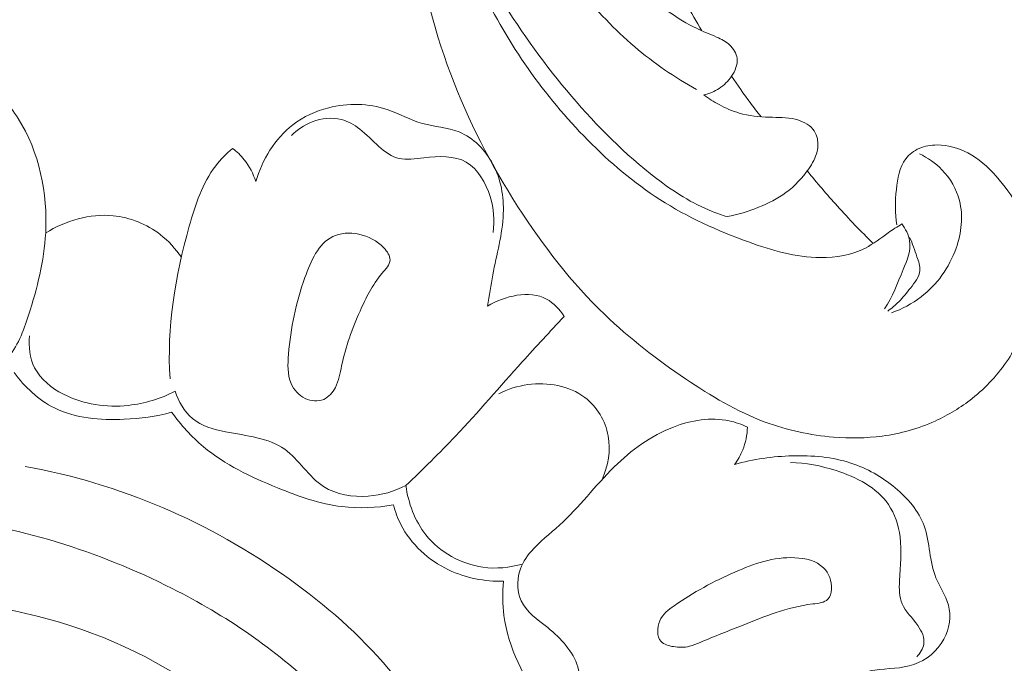
# Model space of a CAD drawing. Units: centimetres. Extents: x 384 to 551, y 673 to 909.
# Drawn here: x 449 to 454, y 818 to 822 of the extents above; entities that cross this region are included whole.
import ezdxf

# ---------------------------------------------------------------- set-up
doc = ezdxf.new("R2010")
doc.units = ezdxf.units.CM
doc.header["$MEASUREMENT"] = 0
doc.layers.add('layer 1', color=7, linetype='Continuous')

msp = doc.modelspace()

# ---------------------------------------------------------------- linework, layer by layer
at = {"layer": 'layer 1', "color": 250, "lineweight": 20}
for points, knots in [([(384.37111, 673.08453), (384.37111, 673.08453), (384.37111, 909.27022), (384.37111, 909.27022), (384.37111, 909.27022), (384.37111, 909.27022), (551.37112, 909.27022), (551.37112, 909.27022), (551.37112, 909.27022), (551.37112, 909.27022), (551.37112, 673.08453), (551.37112, 673.08453), (551.37112, 673.08453), (551.37112, 673.08453), (384.37111, 673.08453), (384.37111, 673.08453)], [0, 0, 0, 0, 0.2, 0.2, 0.2, 0.2, 0.4, 0.4, 0.4, 0.4, 0.6, 0.6, 0.6, 0.6, 1, 1, 1, 1]), ([(455.20701, 829.09976), (455.36236, 829.24093), (455.5229, 829.37628), (455.68769, 829.50676), (455.68769, 829.50676), (455.88212, 829.66078), (456.08235, 829.80796), (456.29064, 829.94321), (456.29064, 829.94321), (456.47926, 830.06574), (456.67446, 830.17839), (456.87126, 830.28829), (456.87126, 830.28829), (457.09234, 830.41169), (457.31545, 830.53155), (457.54446, 830.64042), (457.54446, 830.64042), (457.82349, 830.77314), (458.11119, 830.88945), (458.40636, 830.98664), (458.40636, 830.98664), (458.68061, 831.07692), (458.96138, 831.15073), (459.24647, 831.20152), (459.24647, 831.20152), (459.47247, 831.24173), (459.70106, 831.26753), (459.9339, 831.27124), (459.9339, 831.27124), (460.07586, 831.27357), (460.21941, 831.26763), (460.35607, 831.22937), (460.35607, 831.22937), (460.4047, 831.21572), (460.45243, 831.19804), (460.49837, 831.17649), (460.49837, 831.17649), (460.56376, 831.14569), (460.62564, 831.10707), (460.68314, 831.06335), (460.68314, 831.06335), (460.75168, 831.01136), (460.81416, 830.95226), (460.8727, 830.888), (460.8727, 830.888), (460.90585, 830.8515), (460.93769, 830.81334), (460.95767, 830.76942), (460.95767, 830.76942), (460.97453, 830.73215), (460.98268, 830.69078), (460.98311, 830.65014), (460.98311, 830.65014), (460.98345, 830.6183), (460.97889, 830.58701), (460.97182, 830.55617), (460.97182, 830.55617), (460.96522, 830.52769), (460.95641, 830.49956), (460.95502, 830.47031), (460.95502, 830.47031), (460.95338, 830.43656), (460.96162, 830.40116), (460.97769, 830.37035), (460.97769, 830.37035), (460.99124, 830.34443), (461.01049, 830.32167), (461.03177, 830.30141), (461.03177, 830.30141), (461.0523, 830.2818), (461.07476, 830.26438), (461.0987, 830.24922), (461.0987, 830.24922), (461.14652, 830.21894), (461.20003, 830.1975), (461.25548, 830.18512), (461.25548, 830.18512), (461.30774, 830.17343), (461.36181, 830.16979), (461.41358, 830.17787), (461.41358, 830.17787), (461.45682, 830.18468), (461.49836, 830.1996), (461.53695, 830.21933), (461.53695, 830.21933), (461.6118, 830.25762), (461.67549, 830.31399), (461.73005, 830.37787), (461.73005, 830.37787), (461.79171, 830.44995), (461.84175, 830.53157), (461.87287, 830.6201), (461.87287, 830.6201), (461.92832, 830.77802), (461.92368, 830.95766), (461.88489, 831.12719), (461.88489, 831.12719), (461.84385, 831.30632), (461.7647, 831.4741), (461.65699, 831.62224), (461.65699, 831.62224), (461.57359, 831.737), (461.4731, 831.83989), (461.36176, 831.92865), (461.36176, 831.92865), (461.20169, 832.05621), (461.0193, 832.15461), (460.82837, 832.22839), (460.82837, 832.22839), (460.62687, 832.30628), (460.4158, 832.35671), (460.20366, 832.37779), (460.20366, 832.37779), (459.97337, 832.40067), (459.74165, 832.3889), (459.51196, 832.36708), (459.51196, 832.36708), (459.29391, 832.3464), (459.07779, 832.31672), (458.86583, 832.27052), (458.86583, 832.27052), (458.61653, 832.21613), (458.3731, 832.13885), (458.13183, 832.05719), (458.13183, 832.05719), (457.83337, 831.95608), (457.53824, 831.84829), (457.24625, 831.73234), (457.24625, 831.73234), (456.98156, 831.62723), (456.71948, 831.51546), (456.46587, 831.38767), (456.46587, 831.38767), (456.21412, 831.26076), (455.97078, 831.11812), (455.7351, 830.96471), (455.7351, 830.96471), (455.47033, 830.79228), (455.21524, 830.60641), (454.96359, 830.41623), (454.96359, 830.41623), (454.67098, 830.1951), (454.38292, 829.96813), (454.10521, 829.72934), (454.10521, 829.72934), (453.9223, 829.57199), (453.74377, 829.40942), (453.57274, 829.23964), (453.57274, 829.23964), (453.34525, 829.01397), (453.13099, 828.77552), (452.92761, 828.52805), (452.92761, 828.52805), (452.68492, 828.23285), (452.45796, 827.92491), (452.24572, 827.60731), (452.24572, 827.60731), (452.09069, 827.37517), (451.9434, 827.13786), (451.80164, 826.89709), (451.80164, 826.89709), (451.66445, 826.66411), (451.53238, 826.42797), (451.41549, 826.18416), (451.41549, 826.18416), (451.25369, 825.84718), (451.12095, 825.49581), (451.00586, 825.1387), (451.00586, 825.1387), (450.885, 824.76407), (450.78364, 824.383), (450.71728, 823.99311), (450.71728, 823.99311), (450.66361, 823.67837), (450.6329, 823.3579), (450.64193, 823.03764), (450.64193, 823.03764), (450.64986, 822.75518), (450.6887, 822.47299), (450.74042, 822.19228), (450.74042, 822.19228), (450.79416, 821.89979), (450.86183, 821.6089), (450.9663, 821.32991), (450.9663, 821.32991), (451.06358, 821.07009), (451.19276, 820.82065), (451.34473, 820.58416), (451.34473, 820.58416), (451.48558, 820.36497), (451.64588, 820.15696), (451.83315, 819.97686), (451.83315, 819.97686), (451.97233, 819.84297), (452.12637, 819.72452), (452.2876, 819.61543), (452.2876, 819.61543), (452.42912, 819.5197), (452.57625, 819.43129), (452.73489, 819.37237), (452.73489, 819.37237), (452.85839, 819.32656), (452.98881, 819.29866), (453.11968, 819.28789), (453.11968, 819.28789), (453.21151, 819.28047), (453.30354, 819.2814), (453.3939, 819.29359), (453.3939, 819.29359), (453.49668, 819.30748), (453.59735, 819.33579), (453.69096, 819.37812), (453.69096, 819.37812), (453.7657, 819.41195), (453.83596, 819.45464), (453.89971, 819.50542), (453.89971, 819.50542), (453.97857, 819.56803), (454.0475, 819.6429), (454.10302, 819.72651), (454.10302, 819.72651), (454.15389, 819.80311), (454.19352, 819.88702), (454.21937, 819.97574), (454.21937, 819.97574), (454.249, 820.07713), (454.26069, 820.18472), (454.2492, 820.29119), (454.2492, 820.29119), (454.23829, 820.39281), (454.20621, 820.49336), (454.15698, 820.58403), (454.15698, 820.58403), (454.12338, 820.6457), (454.08201, 820.70284), (454.03451, 820.75589), (454.03451, 820.75589), (453.98805, 820.80782), (453.93574, 820.85569), (453.8742, 820.88792), (453.8742, 820.88792), (453.82131, 820.91556), (453.76159, 820.9316), (453.70213, 820.93185), (453.70213, 820.93185), (453.6675, 820.93191), (453.63297, 820.92661), (453.60185, 820.91285), (453.60185, 820.91285), (453.5722, 820.89976), (453.54562, 820.87894), (453.52636, 820.85374), (453.52636, 820.85374), (453.49008, 820.80629), (453.47939, 820.74324), (453.47305, 820.68162), (453.47305, 820.68162), (453.4661, 820.61381), (453.4643, 820.54771), (453.47527, 820.48158)], [0, 0, 0, 0, 0.0151515, 0.0151515, 0.0151515, 0.0151515, 0.030303, 0.030303, 0.030303, 0.030303, 0.0454545, 0.0454545, 0.0454545, 0.0454545, 0.0606061, 0.0606061, 0.0606061, 0.0606061, 0.0757576, 0.0757576, 0.0757576, 0.0757576, 0.0909091, 0.0909091, 0.0909091, 0.0909091, 0.1060606, 0.1060606, 0.1060606, 0.1060606, 0.1212121, 0.1212121, 0.1212121, 0.1212121, 0.1363636, 0.1363636, 0.1363636, 0.1363636, 0.1515152, 0.1515152, 0.1515152, 0.1515152, 0.1666667, 0.1666667, 0.1666667, 0.1666667, 0.1818182, 0.1818182, 0.1818182, 0.1818182, 0.1969697, 0.1969697, 0.1969697, 0.1969697, 0.2121212, 0.2121212, 0.2121212, 0.2121212, 0.2272727, 0.2272727, 0.2272727, 0.2272727, 0.2424242, 0.2424242, 0.2424242, 0.2424242, 0.2575758, 0.2575758, 0.2575758, 0.2575758, 0.2727273, 0.2727273, 0.2727273, 0.2727273, 0.2878788, 0.2878788, 0.2878788, 0.2878788, 0.3030303, 0.3030303, 0.3030303, 0.3030303, 0.3181818, 0.3181818, 0.3181818, 0.3181818, 0.3333333, 0.3333333, 0.3333333, 0.3333333, 0.3484848, 0.3484848, 0.3484848, 0.3484848, 0.3636364, 0.3636364, 0.3636364, 0.3636364, 0.3787879, 0.3787879, 0.3787879, 0.3787879, 0.3939394, 0.3939394, 0.3939394, 0.3939394, 0.4090909, 0.4090909, 0.4090909, 0.4090909, 0.4242424, 0.4242424, 0.4242424, 0.4242424, 0.4393939, 0.4393939, 0.4393939, 0.4393939, 0.4545455, 0.4545455, 0.4545455, 0.4545455, 0.469697, 0.469697, 0.469697, 0.469697, 0.4848485, 0.4848485, 0.4848485, 0.4848485, 0.5, 0.5, 0.5, 0.5, 0.5151515, 0.5151515, 0.5151515, 0.5151515, 0.530303, 0.530303, 0.530303, 0.530303, 0.5454545, 0.5454545, 0.5454545, 0.5454545, 0.5606061, 0.5606061, 0.5606061, 0.5606061, 0.5757576, 0.5757576, 0.5757576, 0.5757576, 0.5909091, 0.5909091, 0.5909091, 0.5909091, 0.6060606, 0.6060606, 0.6060606, 0.6060606, 0.6212121, 0.6212121, 0.6212121, 0.6212121, 0.6363636, 0.6363636, 0.6363636, 0.6363636, 0.6515152, 0.6515152, 0.6515152, 0.6515152, 0.6666667, 0.6666667, 0.6666667, 0.6666667, 0.6818182, 0.6818182, 0.6818182, 0.6818182, 0.6969697, 0.6969697, 0.6969697, 0.6969697, 0.7121212, 0.7121212, 0.7121212, 0.7121212, 0.7272727, 0.7272727, 0.7272727, 0.7272727, 0.7424242, 0.7424242, 0.7424242, 0.7424242, 0.7575758, 0.7575758, 0.7575758, 0.7575758, 0.7727273, 0.7727273, 0.7727273, 0.7727273, 0.7878788, 0.7878788, 0.7878788, 0.7878788, 0.8030303, 0.8030303, 0.8030303, 0.8030303, 0.8181818, 0.8181818, 0.8181818, 0.8181818, 0.8333333, 0.8333333, 0.8333333, 0.8333333, 0.8484848, 0.8484848, 0.8484848, 0.8484848, 0.8636364, 0.8636364, 0.8636364, 0.8636364, 0.8787879, 0.8787879, 0.8787879, 0.8787879, 0.8939394, 0.8939394, 0.8939394, 0.8939394, 0.9090909, 0.9090909, 0.9090909, 0.9090909, 0.9242424, 0.9242424, 0.9242424, 0.9242424, 0.9393939, 0.9393939, 0.9393939, 0.9393939, 0.9545455, 0.9545455, 0.9545455, 0.9545455, 0.969697, 0.969697, 0.969697, 0.969697, 1, 1, 1, 1]), ([(452.39016, 821.2132), (452.42079, 821.22043), (452.45048, 821.23288), (452.4764, 821.24986), (452.4764, 821.24986), (452.50408, 821.26793), (452.52755, 821.2911), (452.54652, 821.31933), (452.54652, 821.31933), (452.5664, 821.34901), (452.58129, 821.38409), (452.57686, 821.41862), (452.57686, 821.41862), (452.57324, 821.44691), (452.55665, 821.47476), (452.53499, 821.49518), (452.53499, 821.49518), (452.51402, 821.51485), (452.48819, 821.52756), (452.46218, 821.53916), (452.46218, 821.53916), (452.42433, 821.55603), (452.38591, 821.57073), (452.34887, 821.58838), (452.34887, 821.58838), (452.29518, 821.61388), (452.2442, 821.64557), (452.19525, 821.6801), (452.19525, 821.6801), (452.08611, 821.75733), (451.9879, 821.84898), (451.89882, 821.94789), (451.89882, 821.94789), (451.85498, 821.9966), (451.8133, 822.04695), (451.77315, 822.09842), (451.77315, 822.09842), (451.68343, 822.21328), (451.60091, 822.33355), (451.52577, 822.45814), (451.52577, 822.45814), (451.46379, 822.56089), (451.40682, 822.6667), (451.36008, 822.7765), (451.36008, 822.7765), (451.27496, 822.97598), (451.22341, 823.18869), (451.19542, 823.40238), (451.19542, 823.40238), (451.16083, 823.66629), (451.16211, 823.9317), (451.18522, 824.19429), (451.18522, 824.19429), (451.21264, 824.50776), (451.27093, 824.81711), (451.35336, 825.11878), (451.35336, 825.11878), (451.45033, 825.47361), (451.58064, 825.81762), (451.72732, 826.1541), (451.72732, 826.1541), (451.8634, 826.46631), (452.01346, 826.7721), (452.18487, 827.0653), (452.18487, 827.0653), (452.38524, 827.40825), (452.61477, 827.73402), (452.85972, 828.04716), (452.85972, 828.04716), (453.08363, 828.3333), (453.3204, 828.60889), (453.56603, 828.87641), (453.56603, 828.87641), (453.71436, 829.03785), (453.86584, 829.19629), (454.0209, 829.35131)], [0, 0, 0, 0, 0.05, 0.05, 0.05, 0.05, 0.1, 0.1, 0.1, 0.1, 0.15, 0.15, 0.15, 0.15, 0.2, 0.2, 0.2, 0.2, 0.25, 0.25, 0.25, 0.25, 0.3, 0.3, 0.3, 0.3, 0.35, 0.35, 0.35, 0.35, 0.4, 0.4, 0.4, 0.4, 0.45, 0.45, 0.45, 0.45, 0.5, 0.5, 0.5, 0.5, 0.55, 0.55, 0.55, 0.55, 0.6, 0.6, 0.6, 0.6, 0.65, 0.65, 0.65, 0.65, 0.7, 0.7, 0.7, 0.7, 0.75, 0.75, 0.75, 0.75, 0.8, 0.8, 0.8, 0.8, 0.85, 0.85, 0.85, 0.85, 0.9, 0.9, 0.9, 0.9, 1, 1, 1, 1]), ([(451.10107, 823.19077), (451.12101, 822.99489), (451.16411, 822.7994), (451.23073, 822.61169), (451.23073, 822.61169), (451.28327, 822.46343), (451.35046, 822.32019), (451.42975, 822.18353), (451.42975, 822.18353), (451.50692, 822.05061), (451.59542, 821.92409), (451.693, 821.80423), (451.693, 821.80423), (451.78652, 821.68936), (451.88827, 821.58066), (452.00114, 821.48441), (452.00114, 821.48441), (452.10858, 821.39278), (452.22619, 821.31244), (452.34923, 821.24346)], [0, 0, 0, 0, 0.1666667, 0.1666667, 0.1666667, 0.1666667, 0.3333333, 0.3333333, 0.3333333, 0.3333333, 0.5, 0.5, 0.5, 0.5, 0.6666667, 0.6666667, 0.6666667, 0.6666667, 1, 1, 1, 1]), ([(452.37949, 821.57447), (452.3172, 821.67731), (452.25851, 821.78226), (452.20283, 821.8885), (452.20283, 821.8885), (452.1469, 821.99541), (452.09409, 822.10377), (452.0462, 822.21488), (452.0462, 822.21488), (452.01015, 822.29872), (451.97676, 822.38421), (451.96071, 822.47279), (451.96071, 822.47279), (451.94868, 822.53882), (451.94612, 822.60656), (451.95009, 822.67294)], [0, 0, 0, 0, 0.2, 0.2, 0.2, 0.2, 0.4, 0.4, 0.4, 0.4, 0.6, 0.6, 0.6, 0.6, 1, 1, 1, 1]), ([(453.50321, 820.48729), (453.47797, 820.47092), (453.45258, 820.45502), (453.42776, 820.43786), (453.42776, 820.43786), (453.38513, 820.40836), (453.34458, 820.3754), (453.29872, 820.35152), (453.29872, 820.35152), (453.22327, 820.31206), (453.13338, 820.29744), (453.04524, 820.29816), (453.04524, 820.29816), (452.9065, 820.2993), (452.77202, 820.33871), (452.64074, 820.38603), (452.64074, 820.38603), (452.46649, 820.44874), (452.29786, 820.52549), (452.14308, 820.62468), (452.14308, 820.62468), (451.99572, 820.71929), (451.8609, 820.8342), (451.73717, 820.95961), (451.73717, 820.95961), (451.49146, 821.20857), (451.2894, 821.49861), (451.13855, 821.8109), (451.13855, 821.8109), (451.01616, 822.06434), (450.92756, 822.33233), (450.87379, 822.60467)], [0, 0, 0, 0, 0.1111111, 0.1111111, 0.1111111, 0.1111111, 0.2222222, 0.2222222, 0.2222222, 0.2222222, 0.3333333, 0.3333333, 0.3333333, 0.3333333, 0.4444444, 0.4444444, 0.4444444, 0.4444444, 0.5555556, 0.5555556, 0.5555556, 0.5555556, 0.6666667, 0.6666667, 0.6666667, 0.6666667, 0.7777778, 0.7777778, 0.7777778, 0.7777778, 1, 1, 1, 1]), ([(450.99693, 822.26155), (451.06875, 822.0861), (451.15367, 821.91505), (451.25169, 821.75147), (451.25169, 821.75147), (451.36677, 821.55932), (451.50013, 821.37759), (451.64615, 821.20635), (451.64615, 821.20635), (451.78995, 821.03767), (451.94617, 820.8793), (452.1234, 820.74377), (452.1234, 820.74377), (452.22051, 820.66949), (452.32393, 820.60213), (452.43668, 820.55762), (452.43668, 820.55762), (452.46429, 820.54671), (452.49239, 820.53718), (452.52075, 820.5287)], [0, 0, 0, 0, 0.1666667, 0.1666667, 0.1666667, 0.1666667, 0.3333333, 0.3333333, 0.3333333, 0.3333333, 0.5, 0.5, 0.5, 0.5, 0.6666667, 0.6666667, 0.6666667, 0.6666667, 1, 1, 1, 1]), ([(447.77096, 819.64314), (447.84133, 819.65239), (447.91364, 819.65983), (447.98396, 819.64865), (447.98396, 819.64865), (448.06208, 819.63625), (448.13781, 819.60075), (448.21576, 819.60153), (448.21576, 819.60153), (448.30771, 819.60246), (448.40277, 819.65382), (448.46647, 819.72413), (448.46647, 819.72413), (448.53044, 819.79481), (448.56289, 819.88468), (448.5918, 819.9746), (448.5918, 819.9746), (448.6407, 820.12637), (448.67964, 820.27859), (448.68807, 820.43698), (448.68807, 820.43698), (448.69997, 820.6591), (448.65204, 820.8934), (448.53349, 821.08123), (448.53349, 821.08123), (448.48219, 821.16241), (448.41771, 821.23493), (448.34626, 821.29851)], [0, 0, 0, 0, 0.125, 0.125, 0.125, 0.125, 0.25, 0.25, 0.25, 0.25, 0.375, 0.375, 0.375, 0.375, 0.5, 0.5, 0.5, 0.5, 0.625, 0.625, 0.625, 0.625, 0.75, 0.75, 0.75, 0.75, 1, 1, 1, 1]), ([(452.54652, 821.31933), (452.57959, 821.26862), (452.61421, 821.21889), (452.65043, 821.17035), (452.65043, 821.17035), (452.6706, 821.14338), (452.6912, 821.11683), (452.71226, 821.09058)], [0, 0, 0, 0, 0.3333333, 0.3333333, 0.3333333, 0.3333333, 1, 1, 1, 1]), ([(452.52075, 820.5287), (452.58162, 820.54023), (452.64089, 820.55844), (452.69827, 820.58158), (452.69827, 820.58158), (452.75263, 820.60342), (452.80533, 820.62965), (452.85203, 820.66399), (452.85203, 820.66399), (452.90178, 820.7007), (452.94462, 820.74665), (452.97995, 820.7981), (452.97995, 820.7981), (453.00048, 820.82816), (453.01855, 820.86012), (453.02683, 820.89575), (453.02683, 820.89575), (453.0331, 820.92238), (453.03396, 820.95091), (453.02596, 820.97753), (453.02596, 820.97753), (453.0211, 820.99343), (453.01311, 821.00873), (453.00246, 821.02152), (453.00246, 821.02152), (452.97863, 821.05025), (452.94142, 821.06716), (452.90443, 821.07629), (452.90443, 821.07629), (452.85562, 821.08834), (452.80701, 821.08673), (452.75802, 821.08821), (452.75802, 821.08821), (452.70141, 821.08985), (452.64419, 821.09563), (452.5896, 821.11145), (452.5896, 821.11145), (452.55007, 821.12288), (452.51189, 821.13963), (452.47544, 821.15932), (452.47544, 821.15932), (452.44569, 821.17531), (452.4172, 821.19324), (452.39016, 821.2132)], [0, 0, 0, 0, 0.0833333, 0.0833333, 0.0833333, 0.0833333, 0.1666667, 0.1666667, 0.1666667, 0.1666667, 0.25, 0.25, 0.25, 0.25, 0.3333333, 0.3333333, 0.3333333, 0.3333333, 0.4166667, 0.4166667, 0.4166667, 0.4166667, 0.5, 0.5, 0.5, 0.5, 0.5833333, 0.5833333, 0.5833333, 0.5833333, 0.6666667, 0.6666667, 0.6666667, 0.6666667, 0.75, 0.75, 0.75, 0.75, 0.8333333, 0.8333333, 0.8333333, 0.8333333, 1, 1, 1, 1]), ([(451.17385, 820.02557), (451.18346, 820.08388), (451.19179, 820.1424), (451.20289, 820.20058), (451.20289, 820.20058), (451.22494, 820.31525), (451.25812, 820.42859), (451.26211, 820.54557), (451.26211, 820.54557), (451.26541, 820.6406), (451.24953, 820.73792), (451.20391, 820.82368), (451.20391, 820.82368), (451.16174, 820.90303), (451.09402, 820.9723), (451.01329, 821.00495), (451.01329, 821.00495), (450.94855, 821.03114), (450.87527, 821.03368), (450.80771, 821.05283), (450.80771, 821.05283), (450.7391, 821.07234), (450.67638, 821.10885), (450.60848, 821.1316), (450.60848, 821.1316), (450.50421, 821.1665), (450.38767, 821.1688), (450.27992, 821.14179), (450.27992, 821.14179), (450.20692, 821.12344), (450.13786, 821.0915), (450.07892, 821.04585), (450.07892, 821.04585), (449.9775, 820.96735), (449.90565, 820.84811), (449.86967, 820.7259)], [0, 0, 0, 0, 0.1, 0.1, 0.1, 0.1, 0.2, 0.2, 0.2, 0.2, 0.3, 0.3, 0.3, 0.3, 0.4, 0.4, 0.4, 0.4, 0.5, 0.5, 0.5, 0.5, 0.6, 0.6, 0.6, 0.6, 0.7, 0.7, 0.7, 0.7, 0.8, 0.8, 0.8, 0.8, 1, 1, 1, 1]), ([(451.20516, 820.4401), (451.21375, 820.50677), (451.20845, 820.57399), (451.18795, 820.64105), (451.18795, 820.64105), (451.16403, 820.71928), (451.11943, 820.79729), (451.05413, 820.83481), (451.05413, 820.83481), (450.98747, 820.87325), (450.89912, 820.86943), (450.81427, 820.8595), (450.81427, 820.8595), (450.76562, 820.85384), (450.71818, 820.84626), (450.67614, 820.85576), (450.67614, 820.85576), (450.59197, 820.87477), (450.53, 820.96278), (450.45446, 821.02154), (450.45446, 821.02154), (450.42269, 821.04623), (450.38849, 821.06574), (450.35122, 821.0753), (450.35122, 821.0753), (450.29845, 821.0887), (450.23942, 821.08203), (450.18718, 821.06184), (450.18718, 821.06184), (450.14249, 821.04463), (450.10285, 821.01762), (450.07002, 820.98429)], [0, 0, 0, 0, 0.1111111, 0.1111111, 0.1111111, 0.1111111, 0.2222222, 0.2222222, 0.2222222, 0.2222222, 0.3333333, 0.3333333, 0.3333333, 0.3333333, 0.4444444, 0.4444444, 0.4444444, 0.4444444, 0.5555556, 0.5555556, 0.5555556, 0.5555556, 0.6666667, 0.6666667, 0.6666667, 0.6666667, 0.7777778, 0.7777778, 0.7777778, 0.7777778, 1, 1, 1, 1]), ([(449.73832, 820.91279), (449.70422, 820.88299), (449.67208, 820.85026), (449.64454, 820.81448), (449.64454, 820.81448), (449.56947, 820.71679), (449.52969, 820.59618), (449.49578, 820.47486), (449.49578, 820.47486), (449.41639, 820.19131), (449.36875, 819.90362), (449.38765, 819.61556)], [0, 0, 0, 0, 0.25, 0.25, 0.25, 0.25, 0.5, 0.5, 0.5, 0.5, 1, 1, 1, 1]), ([(449.86967, 820.7259), (449.85612, 820.77011), (449.83441, 820.81257), (449.80527, 820.8489), (449.80527, 820.8489), (449.78587, 820.87308), (449.76309, 820.89445), (449.73832, 820.91279)], [0, 0, 0, 0, 0.3333333, 0.3333333, 0.3333333, 0.3333333, 1, 1, 1, 1]), ([(453.44598, 819.98746), (453.50531, 820.00869), (453.5619, 820.03829), (453.61172, 820.0763), (453.61172, 820.0763), (453.70194, 820.14516), (453.77031, 820.24158), (453.80869, 820.35073), (453.80869, 820.35073), (453.83898, 820.4369), (453.85067, 820.53108), (453.82772, 820.61931), (453.82772, 820.61931), (453.8111, 820.68321), (453.77637, 820.74397), (453.72949, 820.79239), (453.72949, 820.79239), (453.693, 820.83006), (453.64923, 820.86014), (453.60234, 820.88225)], [0, 0, 0, 0, 0.1666667, 0.1666667, 0.1666667, 0.1666667, 0.3333333, 0.3333333, 0.3333333, 0.3333333, 0.5, 0.5, 0.5, 0.5, 0.6666667, 0.6666667, 0.6666667, 0.6666667, 1, 1, 1, 1]), ([(452.9716, 820.78625), (453.02631, 820.7187), (453.08287, 820.65253), (453.14126, 820.58789), (453.14126, 820.58789), (453.20625, 820.51581), (453.27342, 820.44574), (453.34263, 820.37765)], [0, 0, 0, 0, 0.3333333, 0.3333333, 0.3333333, 0.3333333, 1, 1, 1, 1]), ([(449.45125, 820.29983), (449.41879, 820.34802), (449.37905, 820.39167), (449.33274, 820.42764), (449.33274, 820.42764), (449.2568, 820.48646), (449.16336, 820.52452), (449.06733, 820.53374), (449.06733, 820.53374), (448.93581, 820.54638), (448.79947, 820.50481), (448.68807, 820.43698)], [0, 0, 0, 0, 0.25, 0.25, 0.25, 0.25, 0.5, 0.5, 0.5, 0.5, 1, 1, 1, 1]), ([(450.2521, 819.50025), (450.28076, 819.51268), (450.30298, 819.53896), (450.31764, 819.56734), (450.31764, 819.56734), (450.33755, 819.60543), (450.34378, 819.64727), (450.35247, 819.68872), (450.35247, 819.68872), (450.3749, 819.79544), (450.41355, 819.89973), (450.45636, 819.99699), (450.45636, 819.99699), (450.48883, 820.07076), (450.52369, 820.14042), (450.58096, 820.20971), (450.58096, 820.20971), (450.60129, 820.23427), (450.62434, 820.25871), (450.62519, 820.28489), (450.62519, 820.28489), (450.62605, 820.30793), (450.60972, 820.33234), (450.58996, 820.35294), (450.58996, 820.35294), (450.51409, 820.43229), (450.38731, 820.45714), (450.30244, 820.41594), (450.30244, 820.41594), (450.22207, 820.37697), (450.17918, 820.27861), (450.14624, 820.18557), (450.14624, 820.18557), (450.09396, 820.03807), (450.06638, 819.90352), (450.05392, 819.75435), (450.05392, 819.75435), (450.04928, 819.698), (450.04665, 819.6397), (450.06906, 819.58874), (450.06906, 819.58874), (450.0845, 819.55343), (450.11182, 819.52164), (450.14795, 819.50477), (450.14795, 819.50477), (450.1806, 819.48955), (450.22029, 819.48639), (450.2521, 819.50025)], [0, 0, 0, 0, 0.0769231, 0.0769231, 0.0769231, 0.0769231, 0.1538462, 0.1538462, 0.1538462, 0.1538462, 0.2307692, 0.2307692, 0.2307692, 0.2307692, 0.3076923, 0.3076923, 0.3076923, 0.3076923, 0.3846154, 0.3846154, 0.3846154, 0.3846154, 0.4615385, 0.4615385, 0.4615385, 0.4615385, 0.5384615, 0.5384615, 0.5384615, 0.5384615, 0.6153846, 0.6153846, 0.6153846, 0.6153846, 0.6923077, 0.6923077, 0.6923077, 0.6923077, 0.7692308, 0.7692308, 0.7692308, 0.7692308, 0.8461538, 0.8461538, 0.8461538, 0.8461538, 1, 1, 1, 1]), ([(453.40705, 820.01039), (453.45095, 820.07845), (453.47928, 820.15225), (453.5113, 820.23017), (453.5113, 820.23017), (453.53327, 820.28355), (453.55699, 820.33888), (453.54756, 820.39358), (453.54756, 820.39358), (453.542, 820.4267), (453.52421, 820.45959), (453.50321, 820.48729)], [0, 0, 0, 0, 0.25, 0.25, 0.25, 0.25, 0.5, 0.5, 0.5, 0.5, 1, 1, 1, 1]), ([(453.54785, 820.41083), (453.56452, 820.37604), (453.57574, 820.34034), (453.58877, 820.30286), (453.58877, 820.30286), (453.59773, 820.2769), (453.60756, 820.25007), (453.60568, 820.2251), (453.60568, 820.2251), (453.60313, 820.18906), (453.57637, 820.15681), (453.5521, 820.12634), (453.5521, 820.12634), (453.53025, 820.09906), (453.51053, 820.07321), (453.48705, 820.04967), (453.48705, 820.04967), (453.46819, 820.03071), (453.447, 820.01329), (453.42505, 819.99739)], [0, 0, 0, 0, 0.1666667, 0.1666667, 0.1666667, 0.1666667, 0.3333333, 0.3333333, 0.3333333, 0.3333333, 0.5, 0.5, 0.5, 0.5, 0.6666667, 0.6666667, 0.6666667, 0.6666667, 1, 1, 1, 1]), ([(451.60441, 819.96726), (451.57856, 820.00591), (451.5454, 820.04307), (451.50488, 820.06488), (451.50488, 820.06488), (451.40806, 820.11704), (451.26973, 820.08155), (451.17385, 820.02557)], [0, 0, 0, 0, 0.3333333, 0.3333333, 0.3333333, 0.3333333, 1, 1, 1, 1]), ([(450.71405, 819.0154), (450.80947, 819.10607), (450.90342, 819.19828), (450.99385, 819.29388), (450.99385, 819.29388), (451.1223, 819.42949), (451.24348, 819.5717), (451.36838, 819.71049), (451.36838, 819.71049), (451.44625, 819.79692), (451.52542, 819.88202), (451.60441, 819.96726)], [0, 0, 0, 0, 0.25, 0.25, 0.25, 0.25, 0.5, 0.5, 0.5, 0.5, 1, 1, 1, 1]), ([(449.41633, 819.5458), (449.33502, 819.50404), (449.2456, 819.4765), (449.15385, 819.46643), (449.15385, 819.46643), (449.02965, 819.45272), (448.90124, 819.47105), (448.78772, 819.52966), (448.78772, 819.52966), (448.72047, 819.56435), (448.65856, 819.61318), (448.62571, 819.67832), (448.62571, 819.67832), (448.59859, 819.73215), (448.59131, 819.79705), (448.59674, 819.85713)], [0, 0, 0, 0, 0.2, 0.2, 0.2, 0.2, 0.4, 0.4, 0.4, 0.4, 0.6, 0.6, 0.6, 0.6, 1, 1, 1, 1]), ([(449.39651, 819.42724), (449.30979, 819.40403), (449.22108, 819.39268), (449.12997, 819.38869), (449.12997, 819.38869), (448.99534, 819.38268), (448.85531, 819.3927), (448.73704, 819.45205), (448.73704, 819.45205), (448.64741, 819.49701), (448.57027, 819.57018), (448.5104, 819.65088)], [0, 0, 0, 0, 0.25, 0.25, 0.25, 0.25, 0.5, 0.5, 0.5, 0.5, 1, 1, 1, 1]), ([(451.81835, 819.04969), (451.8514, 819.12529), (451.86749, 819.21215), (451.85245, 819.29476), (451.85245, 819.29476), (451.83696, 819.37896), (451.7891, 819.45879), (451.72139, 819.51066), (451.72139, 819.51066), (451.63323, 819.57806), (451.51125, 819.59801), (451.40029, 819.58295), (451.40029, 819.58295), (451.34249, 819.57507), (451.28766, 819.55772), (451.23641, 819.53222)], [0, 0, 0, 0, 0.2, 0.2, 0.2, 0.2, 0.4, 0.4, 0.4, 0.4, 0.6, 0.6, 0.6, 0.6, 1, 1, 1, 1]), ([(450.71405, 819.0154), (450.64909, 818.98182), (450.57767, 818.96129), (450.50282, 818.95576), (450.50282, 818.95576), (450.41507, 818.94922), (450.32255, 818.96346), (450.25112, 819.00963), (450.25112, 819.00963), (450.16699, 819.06396), (450.11204, 819.16251), (450.03254, 819.21925), (450.03254, 819.21925), (449.94156, 819.28416), (449.81855, 819.29425), (449.69999, 819.31802), (449.69999, 819.31802), (449.63159, 819.33174), (449.56462, 819.35009), (449.51399, 819.3921), (449.51399, 819.3921), (449.46783, 819.43027), (449.43516, 819.4881), (449.41633, 819.5458)], [0, 0, 0, 0, 0.1428571, 0.1428571, 0.1428571, 0.1428571, 0.2857143, 0.2857143, 0.2857143, 0.2857143, 0.4285714, 0.4285714, 0.4285714, 0.4285714, 0.5714286, 0.5714286, 0.5714286, 0.5714286, 0.7142857, 0.7142857, 0.7142857, 0.7142857, 1, 1, 1, 1]), ([(450.64376, 818.90613), (450.54865, 818.89011), (450.45007, 818.88495), (450.35458, 818.89632), (450.35458, 818.89632), (450.22979, 818.91124), (450.11004, 818.95453), (449.99186, 819.00274), (449.99186, 819.00274), (449.84303, 819.06341), (449.69665, 819.13191), (449.57529, 819.23365), (449.57529, 819.23365), (449.50819, 819.29007), (449.44864, 819.35665), (449.39651, 819.42724)], [0, 0, 0, 0, 0.2, 0.2, 0.2, 0.2, 0.4, 0.4, 0.4, 0.4, 0.6, 0.6, 0.6, 0.6, 1, 1, 1, 1]), ([(452.63582, 819.34402), (452.6029, 819.35939), (452.5684, 819.37176), (452.53284, 819.37933), (452.53284, 819.37933), (452.42989, 819.40127), (452.31915, 819.38303), (452.21913, 819.3446), (452.21913, 819.3446), (452.09167, 819.29577), (451.98159, 819.21428), (451.88579, 819.11993), (451.88579, 819.11993), (451.77842, 819.01432), (451.68875, 818.89249), (451.57768, 818.79172), (451.57768, 818.79172), (451.52427, 818.74328), (451.46586, 818.69977), (451.41891, 818.64475), (451.41891, 818.64475), (451.39028, 818.61106), (451.36584, 818.57318), (451.35323, 818.53001), (451.35323, 818.53001), (451.33754, 818.47618), (451.34022, 818.41423), (451.36288, 818.36555), (451.36288, 818.36555), (451.3921, 818.3031), (451.45437, 818.26241), (451.512, 818.21536), (451.512, 818.21536), (451.58766, 818.15345), (451.65518, 818.08026), (451.68095, 817.99446), (451.68095, 817.99446), (451.70785, 817.90483), (451.68945, 817.80123), (451.70867, 817.70583), (451.70867, 817.70583), (451.72315, 817.63393), (451.75899, 817.5666), (451.80802, 817.51107), (451.80802, 817.51107), (451.88846, 817.42018), (452.00442, 817.36099), (452.12148, 817.33674)], [0, 0, 0, 0, 0.0769231, 0.0769231, 0.0769231, 0.0769231, 0.1538462, 0.1538462, 0.1538462, 0.1538462, 0.2307692, 0.2307692, 0.2307692, 0.2307692, 0.3076923, 0.3076923, 0.3076923, 0.3076923, 0.3846154, 0.3846154, 0.3846154, 0.3846154, 0.4615385, 0.4615385, 0.4615385, 0.4615385, 0.5384615, 0.5384615, 0.5384615, 0.5384615, 0.6153846, 0.6153846, 0.6153846, 0.6153846, 0.6923077, 0.6923077, 0.6923077, 0.6923077, 0.7692308, 0.7692308, 0.7692308, 0.7692308, 0.8461538, 0.8461538, 0.8461538, 0.8461538, 1, 1, 1, 1]), ([(452.5632, 819.13361), (452.58142, 819.1589), (452.59685, 819.18645), (452.60857, 819.21549), (452.60857, 819.21549), (452.62497, 819.25635), (452.63386, 819.3003), (452.63582, 819.34402)], [0, 0, 0, 0, 0.3333333, 0.3333333, 0.3333333, 0.3333333, 1, 1, 1, 1]), ([(453.22457, 817.94944), (453.26652, 817.95948), (453.30839, 817.97026), (453.35114, 817.97634), (453.35114, 817.97634), (453.42485, 817.98689), (453.50136, 817.98365), (453.57156, 818.00802), (453.57156, 818.00802), (453.64132, 818.03215), (453.70458, 818.0834), (453.74045, 818.15047), (453.74045, 818.15047), (453.77192, 818.20943), (453.78211, 818.2805), (453.7656, 818.34269), (453.7656, 818.34269), (453.7512, 818.39696), (453.71641, 818.4445), (453.69518, 818.4965), (453.69518, 818.4965), (453.67649, 818.54212), (453.66808, 818.59131), (453.6606, 818.64065), (453.6606, 818.64065), (453.65298, 818.69103), (453.64611, 818.7417), (453.62914, 818.78858), (453.62914, 818.78858), (453.59899, 818.87162), (453.53696, 818.94304), (453.46686, 819.00165), (453.46686, 819.00165), (453.39181, 819.06418), (453.30738, 819.11207), (453.21687, 819.14169), (453.21687, 819.14169), (453.11228, 819.17583), (452.99953, 819.18553), (452.88813, 819.18248), (452.88813, 819.18248), (452.77764, 819.17948), (452.66844, 819.16394), (452.5632, 819.13361)], [0, 0, 0, 0, 0.0833333, 0.0833333, 0.0833333, 0.0833333, 0.1666667, 0.1666667, 0.1666667, 0.1666667, 0.25, 0.25, 0.25, 0.25, 0.3333333, 0.3333333, 0.3333333, 0.3333333, 0.4166667, 0.4166667, 0.4166667, 0.4166667, 0.5, 0.5, 0.5, 0.5, 0.5833333, 0.5833333, 0.5833333, 0.5833333, 0.6666667, 0.6666667, 0.6666667, 0.6666667, 0.75, 0.75, 0.75, 0.75, 0.8333333, 0.8333333, 0.8333333, 0.8333333, 1, 1, 1, 1]), ([(451.06189, 816.58457), (451.08043, 816.84078), (451.0606, 817.10732), (450.98148, 817.35124), (450.98148, 817.35124), (450.83119, 817.81487), (450.46651, 818.19668), (450.05695, 818.48996), (450.05695, 818.48996), (449.60697, 818.81222), (449.10278, 819.02776), (448.57352, 819.12222)], [0, 0, 0, 0, 0.25, 0.25, 0.25, 0.25, 0.5, 0.5, 0.5, 0.5, 1, 1, 1, 1]), ([(452.87669, 819.14489), (452.96389, 819.14332), (453.04905, 819.12669), (453.13428, 819.09891), (453.13428, 819.09891), (453.24824, 819.06189), (453.36263, 819.00497), (453.42794, 818.90925), (453.42794, 818.90925), (453.46443, 818.85578), (453.48569, 818.79032), (453.49393, 818.72578), (453.49393, 818.72578), (453.50429, 818.64431), (453.49385, 818.56446), (453.49043, 818.47967), (453.49043, 818.47967), (453.48858, 818.43472), (453.48876, 818.38854), (453.50482, 818.3501), (453.50482, 818.3501), (453.52353, 818.30528), (453.56385, 818.27116), (453.59428, 818.22683), (453.59428, 818.22683), (453.61613, 818.19498), (453.63282, 818.15796), (453.6273, 818.12259), (453.6273, 818.12259), (453.62318, 818.09621), (453.60654, 818.07067), (453.58742, 818.05129)], [0, 0, 0, 0, 0.1111111, 0.1111111, 0.1111111, 0.1111111, 0.2222222, 0.2222222, 0.2222222, 0.2222222, 0.3333333, 0.3333333, 0.3333333, 0.3333333, 0.4444444, 0.4444444, 0.4444444, 0.4444444, 0.5555556, 0.5555556, 0.5555556, 0.5555556, 0.6666667, 0.6666667, 0.6666667, 0.6666667, 0.7777778, 0.7777778, 0.7777778, 0.7777778, 1, 1, 1, 1]), ([(451.37043, 818.57337), (451.29884, 818.55307), (451.22259, 818.54504), (451.1478, 818.5555), (451.1478, 818.5555), (451.02439, 818.57274), (450.90506, 818.64015), (450.82718, 818.73773), (450.82718, 818.73773), (450.76375, 818.81706), (450.72784, 818.91639), (450.71405, 819.0154)], [0, 0, 0, 0, 0.25, 0.25, 0.25, 0.25, 0.5, 0.5, 0.5, 0.5, 1, 1, 1, 1]), ([(445.25908, 816.34925), (445.17905, 816.36822), (445.09763, 816.40168), (445.03594, 816.45453), (445.03594, 816.45453), (444.90501, 816.56687), (444.86319, 816.76711), (444.87083, 816.95093), (444.87083, 816.95093), (444.88707, 817.33634), (445.12115, 817.64938), (445.38595, 817.91866), (445.38595, 817.91866), (445.70427, 818.24224), (446.06695, 818.50251), (446.47413, 818.66273), (446.47413, 818.66273), (446.9653, 818.85588), (447.5212, 818.90351), (448.05528, 818.8419), (448.05528, 818.8419), (448.52664, 818.78755), (448.98105, 818.64799), (449.40001, 818.43563), (449.40001, 818.43563), (449.69863, 818.28427), (449.97924, 818.09593), (450.21983, 817.86193), (450.21983, 817.86193), (450.44603, 817.64211), (450.63679, 817.38197), (450.74999, 817.08597), (450.74999, 817.08597), (450.80854, 816.93261), (450.84635, 816.76963), (450.8397, 816.60772), (450.8397, 816.60772), (450.83734, 816.5511), (450.82954, 816.49463), (450.81902, 816.43889), (450.81902, 816.43889), (450.81362, 816.41017), (450.80744, 816.38159), (450.80028, 816.35325)], [0, 0, 0, 0, 0.0833333, 0.0833333, 0.0833333, 0.0833333, 0.1666667, 0.1666667, 0.1666667, 0.1666667, 0.25, 0.25, 0.25, 0.25, 0.3333333, 0.3333333, 0.3333333, 0.3333333, 0.4166667, 0.4166667, 0.4166667, 0.4166667, 0.5, 0.5, 0.5, 0.5, 0.5833333, 0.5833333, 0.5833333, 0.5833333, 0.6666667, 0.6666667, 0.6666667, 0.6666667, 0.75, 0.75, 0.75, 0.75, 0.8333333, 0.8333333, 0.8333333, 0.8333333, 1, 1, 1, 1]), ([(451.26306, 818.47627), (451.15804, 818.47455), (451.05094, 818.49451), (450.9545, 818.54063), (450.9545, 818.54063), (450.84121, 818.59486), (450.74255, 818.68515), (450.68587, 818.79531), (450.68587, 818.79531), (450.6678, 818.83062), (450.65388, 818.86791), (450.64376, 818.90613)], [0, 0, 0, 0, 0.25, 0.25, 0.25, 0.25, 0.5, 0.5, 0.5, 0.5, 1, 1, 1, 1]), ([(452.36934, 818.13223), (452.34961, 818.12387), (452.32997, 818.1154), (452.30965, 818.11037), (452.30965, 818.11037), (452.28082, 818.10334), (452.25058, 818.1035), (452.21916, 818.10841), (452.21916, 818.10841), (452.193, 818.11259), (452.16592, 818.12006), (452.14983, 818.13755), (452.14983, 818.13755), (452.12481, 818.16463), (452.12581, 818.21579), (452.14211, 818.25343), (452.14211, 818.25343), (452.1586, 818.29164), (452.19084, 818.31596), (452.22358, 818.33898), (452.22358, 818.33898), (452.33156, 818.41474), (452.44529, 818.47552), (452.5648, 818.52792), (452.5648, 818.52792), (452.67117, 818.57457), (452.78209, 818.61474), (452.90252, 818.6088), (452.90252, 818.6088), (452.96147, 818.60587), (453.02266, 818.59196), (453.06282, 818.5523), (453.06282, 818.5523), (453.09335, 818.52223), (453.11173, 818.47725), (453.10824, 818.43155), (453.10824, 818.43155), (453.10666, 818.41044), (453.10041, 818.38915), (453.08767, 818.37565), (453.08767, 818.37565), (453.06853, 818.35546), (453.03492, 818.35281), (453.00259, 818.34865), (453.00259, 818.34865), (452.85449, 818.32966), (452.73523, 818.28017), (452.61074, 818.23027), (452.61074, 818.23027), (452.5315, 818.19851), (452.4502, 818.16657), (452.36934, 818.13223)], [0, 0, 0, 0, 0.0714286, 0.0714286, 0.0714286, 0.0714286, 0.1428571, 0.1428571, 0.1428571, 0.1428571, 0.2142857, 0.2142857, 0.2142857, 0.2142857, 0.2857143, 0.2857143, 0.2857143, 0.2857143, 0.3571429, 0.3571429, 0.3571429, 0.3571429, 0.4285714, 0.4285714, 0.4285714, 0.4285714, 0.5, 0.5, 0.5, 0.5, 0.5714286, 0.5714286, 0.5714286, 0.5714286, 0.6428571, 0.6428571, 0.6428571, 0.6428571, 0.7142857, 0.7142857, 0.7142857, 0.7142857, 0.7857143, 0.7857143, 0.7857143, 0.7857143, 0.8571429, 0.8571429, 0.8571429, 0.8571429, 1, 1, 1, 1]), ([(451.26306, 818.47627), (451.25794, 818.4123), (451.25787, 818.34703), (451.26607, 818.2835), (451.26607, 818.2835), (451.28954, 818.10059), (451.38098, 817.93106), (451.48371, 817.77283), (451.48371, 817.77283), (451.54263, 817.68215), (451.60527, 817.59525), (451.68562, 817.52644), (451.68562, 817.52644), (451.80556, 817.42401), (451.965, 817.36198), (452.12148, 817.33674)], [0, 0, 0, 0, 0.2, 0.2, 0.2, 0.2, 0.4, 0.4, 0.4, 0.4, 0.6, 0.6, 0.6, 0.6, 1, 1, 1, 1]), ([(446.40452, 817.2786), (446.36598, 817.29626), (446.32827, 817.32178), (446.30293, 817.35529), (446.30293, 817.35529), (446.25638, 817.41691), (446.25167, 817.50539), (446.26568, 817.5861), (446.26568, 817.5861), (446.29319, 817.74414), (446.39269, 817.87193), (446.50894, 817.97412), (446.50894, 817.97412), (446.76675, 818.20056), (447.10728, 818.30074), (447.45524, 818.34551), (447.45524, 818.34551), (448.16039, 818.43634), (448.89597, 818.30005), (449.47187, 817.91958), (449.47187, 817.91958), (449.60372, 817.8325), (449.72718, 817.73256), (449.83274, 817.61579), (449.83274, 817.61579), (449.91507, 817.5247), (449.9865, 817.42337), (450.04696, 817.31667)], [0, 0, 0, 0, 0.125, 0.125, 0.125, 0.125, 0.25, 0.25, 0.25, 0.25, 0.375, 0.375, 0.375, 0.375, 0.5, 0.5, 0.5, 0.5, 0.625, 0.625, 0.625, 0.625, 0.75, 0.75, 0.75, 0.75, 1, 1, 1, 1])]:
    msp.add_open_spline(points, degree=3, knots=knots, dxfattribs=at)

doc.saveas('drawing.dxf')
